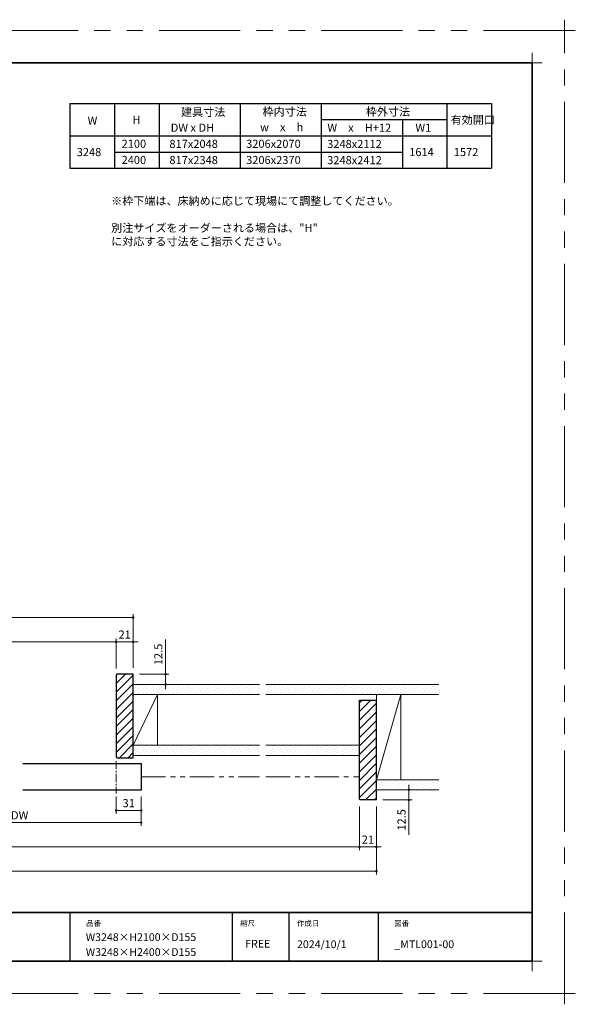
# Model space of a CAD drawing. Extents: x -60839 to -58226, y 2022 to 3236.
# Drawn here: x -59817 to -59132, y 2022 to 3236 of the extents above; entities that cross this region are included whole.
import ezdxf

# ---------------------------------------------------------------- set-up
doc = ezdxf.new("R2010")
doc.units = 0
doc.header["$LTSCALE"] = 80
doc.header["$MEASUREMENT"] = 0
doc.linetypes.add('CENTER', pattern=[2, 1.25, -0.25, 0.25, -0.25])
doc.linetypes.add('PHANTOM', pattern=[2.5, 1.25, -0.25, 0.25, -0.25, 0.25, -0.25])
doc.layers.get('0').update_dxf_attribs({"linetype": 'CONTINUOUS'})
doc.layers.get('DEFPOINTS').update_dxf_attribs({"linetype": 'CONTINUOUS'})
for name, color, linetype, lineweight in [('ハッチング', 6, 'CONTINUOUS', 9), ('一般', 7, 'CONTINUOUS', 15), ('中心線', 3, 'CENTER', 9), ('二点鎖線', 4, 'PHANTOM', 9), ('図面枠', 7, 'CONTINUOUS', 35), ('寸法線', 3, 'CONTINUOUS', 13), ('線(白)', 7, 'CONTINUOUS', 30), ('線(黄)', 2, 'CONTINUOUS', 15)]:
    doc.layers.add(name, color=color, linetype=linetype, lineweight=lineweight)
doc.layers.add('陰線', color=4, linetype='PHANTOM', lineweight=9, plot=False)
doc.styles.add('sanwa1', font='romans.shx', dxfattribs={"height": 10, "bigfont": 'extfont2.shx'})
doc.dimstyles.new('sanwa1', dxfattribs={"dimscale": 0.05, "dimtxt": 10, "dimasz": 45, "dimexe": 20, "dimexo": 20, "dimgap": 30, "dimtad": 1, "dimdsep": 46, "dimtxsty": 'sanwa1', "dimblk1": 'DOT', "dimblk2": 'DOT', "dimsah": 1, "dimcen": 0.15, "dimclrd": 256, "dimclre": 256, "dimclrt": 256, "dimadec": 0, "dimazin": 0, "dimtfac": 1, "dimtix": 1, "dimtmove": 0, "dimatfit": 0, "dimldrblk": 'DOT', "dimfxl": 1, "dimtolj": 1, "dimtzin": 0, "dimlwd": 13, "dimlwe": 13, "dimarcsym": 1})

# ---------------------------------------------------------------- blocks, each defined once
blk = doc.blocks.new('_DOT')
at = {"color": 0, "linetype": 'ByBlock'}
blk.add_line((-0.5, 0), (-1, 0), dxfattribs=at)
at = {"color": 0, "linetype": 'ByBlock', "const_width": 0.5}
blk.add_lwpolyline([(-0.25, 0, 1), (0.25, 0, 1)], format="xyb", close=True, dxfattribs=at)
blk = doc.blocks.new('*D83')
at = {"layer": 'DEFPOINTS', "color": 0, "ltscale": 3, "transparency": 16777216}
for p in [(-59698.3, 2468.7), (-60236.3, 2427.7), (-59698.3, 2427.7)]:
    blk.add_point(p, dxfattribs=at)
at = {"layer": '寸法線', "ltscale": 3, "transparency": 16777216}
for p, q in [((-60236.3, 2435.7), (-60236.3, 2472.7)), ((-60233.3, 2468.7), (-59701.3, 2468.7)), ((-59698.3, 2435.7), (-59698.3, 2472.7))]:
    blk.add_line(p, q, dxfattribs=at)
at = {"layer": '寸法線', "ltscale": 3, "transparency": 16777216, "xscale": 3, "yscale": 3, "zscale": 3, "rotation": 180}
blk.add_blockref('_DOT', (-60236.3, 2468.7), dxfattribs=at)
at = {"layer": '寸法線', "ltscale": 3, "transparency": 16777216, "xscale": 3, "yscale": 3, "zscale": 3}
blk.add_blockref('_DOT', (-59698.3, 2468.7), dxfattribs=at)
at = {"layer": '寸法線', "ltscale": 3, "transparency": 16777216, "insert": (-59967.3, 2477.7), "char_height": 10, "attachment_point": 5, "style": 'sanwa1'}
blk.add_mtext('\\A1;{\\C3;有効開口}', dxfattribs=at)
blk = doc.blocks.new('*D84')
at = {"layer": 'DEFPOINTS', "color": 0, "ltscale": 3, "transparency": 16777216}
for p in [(-59677.3, 2468.7), (-59698.3, 2427.7), (-59677.3, 2428.7)]:
    blk.add_point(p, dxfattribs=at)
at = {"layer": '寸法線', "ltscale": 3, "transparency": 16777216}
for p, q in [((-59701.3, 2468.7), (-59704.3, 2468.7)), ((-59698.3, 2435.7), (-59698.3, 2472.7)), ((-59698.3, 2468.7), (-59677.3, 2468.7)), ((-59677.3, 2436.7), (-59677.3, 2472.7)), ((-59674.3, 2468.7), (-59671.3, 2468.7))]:
    blk.add_line(p, q, dxfattribs=at)
at = {"layer": '寸法線', "ltscale": 3, "transparency": 16777216, "xscale": 3, "yscale": 3, "zscale": 3}
blk.add_blockref('_DOT', (-59698.3, 2468.7), dxfattribs=at)
at = {"layer": '寸法線', "ltscale": 3, "transparency": 16777216, "xscale": 3, "yscale": 3, "zscale": 3, "rotation": 180}
blk.add_blockref('_DOT', (-59677.3, 2468.7), dxfattribs=at)
at = {"layer": '寸法線', "ltscale": 3, "transparency": 16777216, "insert": (-59687.8, 2477.7), "char_height": 10, "attachment_point": 5, "style": 'sanwa1'}
blk.add_mtext('\\A1;21', dxfattribs=at)
blk = doc.blocks.new('*D86')
at = {"layer": 'DEFPOINTS', "color": 0, "ltscale": 3, "transparency": 16777216}
for p in [(-59698.3, 2285.7), (-59667.3, 2285.7), (-59667.3, 2260.7)]:
    blk.add_point(p, dxfattribs=at)
at = {"layer": '寸法線', "ltscale": 3, "transparency": 16777216}
for p, q in [((-59698.3, 2277.7), (-59698.3, 2256.7)), ((-59667.3, 2277.7), (-59667.3, 2256.7)), ((-59695.3, 2260.7), (-59670.3, 2260.7))]:
    blk.add_line(p, q, dxfattribs=at)
at = {"layer": '寸法線', "ltscale": 3, "transparency": 16777216, "xscale": 3, "yscale": 3, "zscale": 3, "rotation": 180}
blk.add_blockref('_DOT', (-59698.3, 2260.7), dxfattribs=at)
at = {"layer": '寸法線', "ltscale": 3, "transparency": 16777216, "xscale": 3, "yscale": 3, "zscale": 3}
blk.add_blockref('_DOT', (-59667.3, 2260.7), dxfattribs=at)
at = {"layer": '寸法線', "ltscale": 3, "transparency": 16777216, "insert": (-59682.8, 2269.7), "char_height": 10, "attachment_point": 5, "style": 'sanwa1'}
blk.add_mtext('\\A1;31', dxfattribs=at)
blk = doc.blocks.new('*D106')
at = {"layer": 'DEFPOINTS', "color": 0, "ltscale": 3, "transparency": 16777216}
for p in [(-59967.3, 2285.7), (-59667.3, 2285.7), (-59667.3, 2245.7)]:
    blk.add_point(p, dxfattribs=at)
at = {"layer": '寸法線', "ltscale": 3, "transparency": 16777216}
for p, q in [((-59967.3, 2277.7), (-59967.3, 2241.7)), ((-59667.3, 2277.7), (-59667.3, 2241.7)), ((-59964.3, 2245.7), (-59670.3, 2245.7))]:
    blk.add_line(p, q, dxfattribs=at)
at = {"layer": '寸法線', "ltscale": 3, "transparency": 16777216, "xscale": 3, "yscale": 3, "zscale": 3, "rotation": 180}
blk.add_blockref('_DOT', (-59967.3, 2245.7), dxfattribs=at)
at = {"layer": '寸法線', "ltscale": 3, "transparency": 16777216, "xscale": 3, "yscale": 3, "zscale": 3}
blk.add_blockref('_DOT', (-59667.3, 2245.7), dxfattribs=at)
at = {"layer": '寸法線', "ltscale": 3, "transparency": 16777216, "insert": (-59817.3, 2254.7), "char_height": 10, "attachment_point": 5, "style": 'sanwa1'}
blk.add_mtext('\\A1;DW', dxfattribs=at)
blk = doc.blocks.new('*D111')
at = {"layer": 'DEFPOINTS', "color": 0, "ltscale": 3, "transparency": 16777216}
for p in [(-59398.3, 2273.7), (-59377.3, 2273.7), (-59377.3, 2215.7)]:
    blk.add_point(p, dxfattribs=at)
at = {"layer": '寸法線', "ltscale": 3, "transparency": 16777216}
for p, q in [((-59398.3, 2265.7), (-59398.3, 2211.7)), ((-59377.3, 2265.7), (-59377.3, 2211.7)), ((-59401.3, 2215.7), (-59404.3, 2215.7)), ((-59398.3, 2215.7), (-59377.3, 2215.7)), ((-59374.3, 2215.7), (-59371.3, 2215.7))]:
    blk.add_line(p, q, dxfattribs=at)
at = {"layer": '寸法線', "ltscale": 3, "transparency": 16777216, "xscale": 3, "yscale": 3, "zscale": 3}
blk.add_blockref('_DOT', (-59398.3, 2215.7), dxfattribs=at)
at = {"layer": '寸法線', "ltscale": 3, "transparency": 16777216, "xscale": 3, "yscale": 3, "zscale": 3, "rotation": 180}
blk.add_blockref('_DOT', (-59377.3, 2215.7), dxfattribs=at)
at = {"layer": '寸法線', "ltscale": 3, "transparency": 16777216, "insert": (-59387.8, 2224.7), "char_height": 10, "attachment_point": 5, "style": 'sanwa1'}
blk.add_mtext('\\A1;21', dxfattribs=at)
blk = doc.blocks.new('*D112')
at = {"layer": 'DEFPOINTS', "color": 0, "ltscale": 3, "transparency": 16777216}
for p in [(-60536.3, 2273.7), (-59398.3, 2273.7), (-59398.3, 2215.7)]:
    blk.add_point(p, dxfattribs=at)
at = {"layer": '寸法線', "ltscale": 3, "transparency": 16777216}
for p, q in [((-60536.3, 2265.7), (-60536.3, 2211.7)), ((-59398.3, 2265.7), (-59398.3, 2211.7)), ((-60533.3, 2215.7), (-59401.3, 2215.7))]:
    blk.add_line(p, q, dxfattribs=at)
at = {"layer": '寸法線', "ltscale": 3, "transparency": 16777216, "xscale": 3, "yscale": 3, "zscale": 3, "rotation": 180}
blk.add_blockref('_DOT', (-60536.3, 2215.7), dxfattribs=at)
at = {"layer": '寸法線', "ltscale": 3, "transparency": 16777216, "xscale": 3, "yscale": 3, "zscale": 3}
blk.add_blockref('_DOT', (-59398.3, 2215.7), dxfattribs=at)
at = {"layer": '寸法線', "ltscale": 3, "transparency": 16777216, "insert": (-59967.3, 2224.7), "char_height": 10, "attachment_point": 5, "style": 'sanwa1'}
blk.add_mtext('\\A1;w', dxfattribs=at)
blk = doc.blocks.new('*D113')
at = {"layer": 'DEFPOINTS', "color": 0, "ltscale": 3, "transparency": 16777216}
for p in [(-60557.3, 2273.7), (-59377.3, 2273.7), (-59377.3, 2185.7)]:
    blk.add_point(p, dxfattribs=at)
at = {"layer": '寸法線', "ltscale": 3, "transparency": 16777216}
for p, q in [((-60557.3, 2265.7), (-60557.3, 2181.7)), ((-59377.3, 2265.7), (-59377.3, 2181.7)), ((-60554.3, 2185.7), (-59380.3, 2185.7))]:
    blk.add_line(p, q, dxfattribs=at)
at = {"layer": '寸法線', "ltscale": 3, "transparency": 16777216, "xscale": 3, "yscale": 3, "zscale": 3, "rotation": 180}
blk.add_blockref('_DOT', (-60557.3, 2185.7), dxfattribs=at)
at = {"layer": '寸法線', "ltscale": 3, "transparency": 16777216, "xscale": 3, "yscale": 3, "zscale": 3}
blk.add_blockref('_DOT', (-59377.3, 2185.7), dxfattribs=at)
at = {"layer": '寸法線', "ltscale": 3, "transparency": 16777216, "insert": (-59967.3, 2194.7), "char_height": 10, "attachment_point": 5, "style": 'sanwa1'}
blk.add_mtext('\\A1;W', dxfattribs=at)
blk = doc.blocks.new('*D114')
at = {"layer": 'DEFPOINTS', "color": 0, "ltscale": 3, "transparency": 16777216}
for p in [(-59377.3, 2286.2), (-59377.3, 2273.7), (-59337.3, 2273.7)]:
    blk.add_point(p, dxfattribs=at)
at = {"layer": '寸法線', "ltscale": 3, "transparency": 16777216}
for p, q in [((-59369.3, 2286.2), (-59333.3, 2286.2)), ((-59337.3, 2289.2), (-59337.3, 2292.2)), ((-59337.3, 2286.2), (-59337.3, 2273.7)), ((-59369.3, 2273.7), (-59333.3, 2273.7)), ((-59337.3, 2270.7), (-59337.3, 2230.6))]:
    blk.add_line(p, q, dxfattribs=at)
at = {"layer": '寸法線', "ltscale": 3, "transparency": 16777216, "xscale": 3, "yscale": 3, "zscale": 3}
for p, rotation in [((-59337.3, 2286.2), 270), ((-59337.3, 2273.7), 90)]:
    blk.add_blockref('_DOT', p, dxfattribs=dict(at, rotation=rotation))
at = {"layer": '寸法線', "ltscale": 3, "transparency": 16777216, "insert": (-59346.3, 2249.1), "char_height": 10, "attachment_point": 5, "rotation": 90, "style": 'sanwa1'}
blk.add_mtext('\\A1;12.5', dxfattribs=at)
blk = doc.blocks.new('*D137')
at = {"layer": 'DEFPOINTS', "color": 0, "ltscale": 3, "transparency": 16777216}
for p in [(-59677.3, 2428.7), (-59677.3, 2416.2), (-59637.3, 2416.2)]:
    blk.add_point(p, dxfattribs=at)
at = {"layer": '寸法線', "ltscale": 3, "transparency": 16777216}
for p, q in [((-59637.3, 2431.7), (-59637.3, 2471.7)), ((-59669.3, 2428.7), (-59633.3, 2428.7)), ((-59637.3, 2416.2), (-59637.3, 2428.7)), ((-59669.3, 2416.2), (-59633.3, 2416.2)), ((-59637.3, 2413.2), (-59637.3, 2410.2))]:
    blk.add_line(p, q, dxfattribs=at)
at = {"layer": '寸法線', "ltscale": 3, "transparency": 16777216, "xscale": 3, "yscale": 3, "zscale": 3}
for p, rotation in [((-59637.3, 2428.7), 270), ((-59637.3, 2416.2), 90)]:
    blk.add_blockref('_DOT', p, dxfattribs=dict(at, rotation=rotation))
at = {"layer": '寸法線', "ltscale": 3, "transparency": 16777216, "insert": (-59646.3, 2453.2), "char_height": 10, "attachment_point": 5, "rotation": 90, "style": 'sanwa1'}
blk.add_mtext('\\A1;12.5', dxfattribs=at)
blk = doc.blocks.new('*D138')
at = {"layer": 'DEFPOINTS', "color": 0, "ltscale": 3, "transparency": 16777216}
for p in [(-59677.3, 2498.7), (-60257.3, 2428.7), (-59677.3, 2428.7)]:
    blk.add_point(p, dxfattribs=at)
at = {"layer": '寸法線', "ltscale": 3, "transparency": 16777216}
for p, q in [((-60257.3, 2436.7), (-60257.3, 2502.7)), ((-59677.3, 2436.7), (-59677.3, 2502.7)), ((-60254.3, 2498.7), (-59680.3, 2498.7))]:
    blk.add_line(p, q, dxfattribs=at)
at = {"layer": '寸法線', "ltscale": 3, "transparency": 16777216, "xscale": 3, "yscale": 3, "zscale": 3, "rotation": 180}
blk.add_blockref('_DOT', (-60257.3, 2498.7), dxfattribs=at)
at = {"layer": '寸法線', "ltscale": 3, "transparency": 16777216, "xscale": 3, "yscale": 3, "zscale": 3}
blk.add_blockref('_DOT', (-59677.3, 2498.7), dxfattribs=at)
at = {"layer": '寸法線', "ltscale": 3, "transparency": 16777216, "insert": (-59967.3, 2507.7), "char_height": 10, "attachment_point": 5, "style": 'sanwa1'}
blk.add_mtext('\\A1;{\\C3;W1}', dxfattribs=at)
blk = doc.blocks.new('グループ-13-1')
at = {"layer": '一般', "color": 7, "linetype": 'Continuous', "lineweight": 5}
for p, q in [((12408.3, -2805.9), (12408.3, -2673.1)), ((12341.9, -2739.5), (12474.7, -2739.5))]:
    blk.add_line(p, q, dxfattribs=at)

msp = doc.modelspace()

# ---------------------------------------------------------------- hatches: boundary and pattern name
at = {"layer": 'ハッチング'}
h = msp.add_hatch(dxfattribs=at)
h.set_pattern_fill('LINE', color=256, scale=60, angle=45, style=0)
h.set_pattern_definition([(45, (427.992, 6.876), (-5.3033009, 5.3033009), [])])
h.paths.add_polyline_path([(-59677.28, 2428.6612), (-59697.28, 2428.6612), (-59698.28, 2427.6612), (-59698.28, 2326.6612), (-59697.28, 2325.6612), (-59677.28, 2325.6612)])
at = {"layer": 'ハッチング', "ltscale": 3}
h = msp.add_hatch(dxfattribs=at)
h.set_pattern_fill('DOTS', color=6, scale=60, angle=45)
h.set_pattern_definition([(45, (184.0384, 9.9457), (-1.32582521, 3.97747564), [0, -3.75])])
h.paths.add_polyline_path([(-59521.5093, 2416.1612), (-59685.23, 2416.1612), (-59685.23, 2403.6612), (-59521.5093, 2403.6612)])
h = msp.add_hatch(dxfattribs=at)
h.set_pattern_fill('DOTS', color=6, scale=60, angle=45)
h.set_pattern_definition([(45, (174.0384, 9.9457), (-1.32582521, 3.97747564), [0, -3.75])])
h.paths.add_polyline_path([(-59300.2815, 2416.1612), (-59513.5093, 2416.1612), (-59513.5093, 2403.6612), (-59300.2815, 2403.6612)])
at = {"layer": 'ハッチング'}
h = msp.add_hatch(dxfattribs=at)
h.set_pattern_fill('LINE', color=256, scale=60, angle=45, style=0)
h.set_pattern_definition([(45, (174.0384, 12.446), (-5.3033009, 5.3033009), [])])
h.paths.add_polyline_path([(-59398.2848, 2274.6612), (-59397.2848, 2273.6612), (-59377.2848, 2273.6612), (-59377.2848, 2396.6612), (-59398.2848, 2396.6612)])
at = {"layer": 'ハッチング', "ltscale": 3}
h = msp.add_hatch(dxfattribs=at)
h.set_pattern_fill('DOTS', color=6, scale=60, angle=45)
h.set_pattern_definition([(45, (184.0384, 13.4457), (-1.32582521, 3.97747564), [0, -3.75])])
h.paths.add_polyline_path([(-59521.5093, 2341.1612), (-59685.23, 2341.1612), (-59685.23, 2328.6612), (-59521.5093, 2328.6612)])
h = msp.add_hatch(dxfattribs=at)
h.set_pattern_fill('DOTS', color=6, scale=60, angle=45)
h.set_pattern_definition([(45, (0, 28), (-1.32582521, 3.97747564), [0, -3.75])])
h.paths.add_polyline_path([(-59398.2848, 2341.1612), (-59513.5093, 2341.1612), (-59513.5093, 2328.6612), (-59398.2848, 2328.6612)])
at = {"layer": 'ハッチング'}
h = msp.add_hatch(dxfattribs=at)
h.set_pattern_fill('DOTS', color=256, scale=60, angle=45, style=0)
h.set_pattern_definition([(45, (174.0384, 14.9457), (-1.32582521, 3.97747564), [0, -3.75])])
h.paths.add_polyline_path([(-59300.2815, 2298.6612), (-59377.2848, 2298.6612), (-59377.2848, 2286.1612), (-59300.2815, 2286.1612)])

# ---------------------------------------------------------------- linework, layer by layer
for p, q in [((-59755.2415, 2134.8457), (-59755.2415, 2074.8457)), ((-59555.2415, 2134.8457), (-59555.2415, 2074.8457)), ((-59485.2415, 2134.8457), (-59485.2415, 2074.8457)), ((-59375.2415, 2134.8457), (-59375.2415, 2074.8457))]:
    msp.add_line(p, q)
at = {"layer": 'DEFPOINTS', "linetype": 'Continuous', "lineweight": 5}
for p, q in [((-59185.2415, 3170.3958), (-59185.2415, 3195.2955)), ((-59197.6913, 3182.8457), (-59172.7916, 3182.8457)), ((-59185.2415, 2062.3958), (-59185.2415, 2087.2955)), ((-59197.6913, 2074.8457), (-59172.7916, 2074.8457))]:
    msp.add_line(p, q, dxfattribs=at)
at = {"layer": '中心線', "ltscale": 0.1}
msp.add_line((-59698.28, 2321.6612), (-59698.28, 2281.6612), dxfattribs=at)
at = {"layer": '二点鎖線', "ltscale": 0.3}
for p, q in [((-59667.28, 2302.1612), (-59521.5093, 2302.1612)), ((-59513.5093, 2302.1612), (-59398.2848, 2302.1612))]:
    msp.add_line(p, q, dxfattribs=at)
at = {"layer": '図面枠'}
for p, q in [((-59185.2415, 3182.8457), (-60785.2415, 3182.8457)), ((-59185.2415, 2074.8457), (-59185.2415, 3182.8457)), ((-60785.2415, 2134.8457), (-59185.2415, 2134.8457)), ((-60785.2415, 2074.8457), (-59185.2415, 2074.8457))]:
    msp.add_line(p, q, dxfattribs=at)
at = {"layer": '線(白)', "ltscale": 3}
for p, q in [((-59755.2415, 3132.8457), (-59755.2415, 3052.8457)), ((-59755.2415, 3132.8457), (-59235.2415, 3132.8457)), ((-59700.2415, 3132.8457), (-59700.2415, 3052.8457)), ((-59645.2415, 3132.8457), (-59645.2415, 3052.8457)), ((-59545.2415, 3132.8457), (-59545.2415, 3052.8457)), ((-59445.2415, 3132.8457), (-59445.2415, 3052.8457)), ((-59290.2415, 3132.8457), (-59290.2415, 3052.8457)), ((-59235.2415, 3132.8457), (-59235.2415, 3052.8457)), ((-59445.2415, 3112.8457), (-59290.2415, 3112.8457)), ((-59345.2415, 3112.8457), (-59345.2415, 3052.8457)), ((-59755.2415, 3092.8457), (-59235.2415, 3092.8457)), ((-59700.2415, 3072.8457), (-59645.2415, 3072.8457)), ((-59645.2415, 3072.8457), (-59345.2415, 3072.8457)), ((-59755.2415, 3052.8457), (-59645.2415, 3052.8457)), ((-59645.2415, 3052.8457), (-59235.2415, 3052.8457)), ((-59697.28, 2428.6612), (-59698.28, 2427.6612)), ((-59698.28, 2427.6612), (-59698.28, 2326.6612)), ((-59677.28, 2428.6612), (-59697.28, 2428.6612)), ((-59677.28, 2325.6612), (-59677.28, 2428.6612)), ((-59398.2848, 2274.6612), (-59398.2848, 2396.6612)), ((-59398.2848, 2396.6612), (-59377.2848, 2396.6612)), ((-59377.2848, 2273.6612), (-59377.2848, 2396.6612)), ((-59698.28, 2326.6612), (-59697.28, 2325.6612)), ((-59697.28, 2325.6612), (-59677.28, 2325.6612)), ((-59677.28, 2327.6612), (-59677.28, 2327.6612)), ((-59813.2786, 2318.6612), (-59667.28, 2318.6612)), ((-59667.28, 2318.6612), (-59667.28, 2285.6612)), ((-59667.28, 2285.6612), (-59813.2786, 2285.6612)), ((-59397.2848, 2273.6612), (-59398.2848, 2274.6612)), ((-59377.2848, 2273.6612), (-59397.2848, 2273.6612))]:
    msp.add_line(p, q, dxfattribs=at)
at = {"layer": '線(白)'}
msp.add_line((-59700.2415, 3092.8457), (-59645.2415, 3092.8457), dxfattribs=at)
at = {"layer": '線(黄)', "ltscale": 3}
for p, q in [((-59677.28, 2416.1612), (-59521.5093, 2416.1612)), ((-59513.5093, 2416.1612), (-59300.2815, 2416.1612)), ((-59647.28, 2403.6612), (-59677.28, 2341.1612)), ((-59677.28, 2403.6612), (-59521.5093, 2403.6612)), ((-59647.28, 2403.6612), (-59647.28, 2341.1612)), ((-59513.5093, 2403.6612), (-59300.2815, 2403.6612)), ((-59347.2848, 2403.6612), (-59377.2848, 2298.6612)), ((-59347.2848, 2403.6612), (-59347.2848, 2298.6612)), ((-59677.28, 2341.1612), (-59521.5093, 2341.1612)), ((-59513.5093, 2341.1612), (-59398.2848, 2341.1612)), ((-59677.28, 2328.6612), (-59521.5093, 2328.6612)), ((-59513.5093, 2328.6612), (-59398.2848, 2328.6612)), ((-59377.2848, 2298.6612), (-59300.2815, 2298.6612)), ((-59377.2848, 2286.1612), (-59300.2815, 2286.1612))]:
    msp.add_line(p, q, dxfattribs=at)
at = {"layer": '線(黄)'}
msp.add_line((-59377.2848, 2396.6612), (-59377.2848, 2403.6612), dxfattribs=at)
at = {"layer": '陰線'}
for p, q in [((-59145.2415, 3222.8457), (-60825.2415, 3222.8457)), ((-59145.2415, 2034.8457), (-59145.2415, 3222.8457)), ((-59145.2415, 2034.8457), (-60825.2415, 2034.8457))]:
    msp.add_line(p, q, dxfattribs=at)

# ---------------------------------------------------------------- block references
at = {"layer": '陰線', "color": 7, "xscale": 0.2, "yscale": 0.2, "zscale": 0.2}
for p in [(-61626.9065, 3770.7457), (-61626.9065, 2582.7457)]:
    msp.add_blockref('グループ-13-1', p, dxfattribs=at)

# ---------------------------------------------------------------- texts
at = {"layer": '図面枠', "linetype": 'Continuous', "style": 'sanwa1'}
for s, p in [('W3248×H2100×D155', (-59735.7366, 2099.6134)), ('2024/10/1', (-59475.2415, 2090.8457)), ('W3248×H2400×D155', (-59735.7366, 2081.2068)), ('_MTL001-00', (-59355.2062, 2090.8457))]:
    msp.add_text(s, height=9.6, dxfattribs=at).set_placement(p)
at = {"layer": '図面枠', "char_height": 6.72, "attachment_point": 1, "line_spacing_factor": 2.243545, "style": 'sanwa1'}
for s, insert in [('品番', (-59735.2415, 2124.8457)), ('{\\f小塚ゴシック Pr6N M|b0|i0|c128|p0;縮尺}', (-59545.2415, 2124.8457)), ('{\\f小塚ゴシック Pr6N M|b0|i0|c128|p0;作成日}', (-59475.2415, 2124.8457)), ('図番', (-59355.2415, 2124.8457))]:
    msp.add_mtext(s, dxfattribs=dict(at, insert=insert))
at = {"layer": '図面枠', "linetype": 'Continuous', "insert": (-59539.1133, 2101.0928), "char_height": 9.6, "attachment_point": 1, "line_spacing_factor": 1.164105, "style": 'sanwa1'}
msp.add_mtext('FREE', dxfattribs=at)
at = {"layer": '線(黄)', "ltscale": 3, "style": 'sanwa1'}
for s, p in [('建具寸法', (-59618.2424, 3117.215)), ('枠内寸法', (-59517.7155, 3117.6977)), ('枠外寸法', (-59390.3286, 3117.6977)), ('W', (-59733.4941, 3106.6022)), ('H', (-59678.103, 3107.5832)), ('w\u3000x\u3000h', (-59520.8172, 3098.5726)), ('有効開口', (-59285.7344, 3107.5832)), ('DW x DH', (-59631.0052, 3097.886)), ('W\u3000x\u3000H+12', (-59437.7446, 3097.8184)), ('W1', (-59329.1998, 3097.8184)), ('2100', (-59691.5785, 3078.1038)), ('817x2048', (-59632.6015, 3077.9777)), ('3206x2070', (-59538.006, 3078.044)), ('3248x2112', (-59438.006, 3077.8321)), ('3248', (-59746.8986, 3067.8171)), ('1614', (-59336.8444, 3067.8533)), ('1572', (-59281.8444, 3067.8533)), ('2400', (-59691.5785, 3058.1038)), ('817x2348', (-59632.6015, 3057.9777)), ('3206x2370', (-59538.006, 3058.044)), ('3248x2412', (-59438.006, 3057.8321))]:
    msp.add_text(s, height=10, dxfattribs=at).set_placement(p)
at = {"layer": '線(黄)', "ltscale": 3, "insert": (-59704.4158, 3017.6061), "char_height": 10, "attachment_point": 1, "style": 'sanwa1'}
msp.add_mtext_dynamic_manual_height_columns('※枠下端は、床納めに応じて現場にて調整してください。\\P\\P別注サイズをオーダーされる場合は、"H" に対応する寸法をご指示ください。', width=464.788204, gutter_width=70, heights=[102.4232], dxfattribs=at)

# ---------------------------------------------------------------- dimensions: what is measured, and where the dimension line sits
at = {"layer": '寸法線', "ltscale": 3}
for base, p1, p2, text, override, picture, middle in [((-59677.28, 2498.6612), (-60257.2744, 2428.6612), (-59677.28, 2428.6612), '{\\C3;W1}', {"dimscale": 1, "dimtxt": 8, "dimasz": 3, "dimexe": 4, "dimexo": 8, "dimgap": 4, "dimtix": 0, "dimtmove": 1, "dimlwd": -1, "dimlwe": -1}, '*D138', (-59967.2772, 2507.6612)), ((-59698.28, 2468.6612), (-60236.2744, 2427.6612), (-59698.28, 2427.6612), '{\\C3;有効開口}', {"dimscale": 1, "dimtxt": 8, "dimasz": 3, "dimexe": 4, "dimexo": 8, "dimgap": 4, "dimtix": 0, "dimtmove": 1, "dimlwd": -1, "dimlwe": -1}, '*D83', (-59967.2772, 2477.6612)), ((-59667.28, 2245.6612), (-59967.2772, 2285.6612), (-59667.28, 2285.6612), 'DW', {"dimscale": 1, "dimtxt": 8, "dimasz": 3, "dimexe": 4, "dimexo": 8, "dimgap": 4, "dimlwd": -1, "dimlwe": -1}, '*D106', (-59817.2786, 2254.6612)), ((-59377.2848, 2185.6612), (-60557.2696, 2273.6612), (-59377.2848, 2273.6612), 'W', {"dimscale": 1, "dimtxt": 8, "dimasz": 3, "dimexe": 4, "dimexo": 8, "dimgap": 4, "dimlwd": -1, "dimlwe": -1}, '*D113', (-59967.2772, 2194.6612)), ((-59398.2848, 2215.6612), (-60536.2696, 2273.6612), (-59398.2848, 2273.6612), 'w', {"dimscale": 1, "dimtxt": 8, "dimasz": 3, "dimexe": 4, "dimexo": 8, "dimgap": 4, "dimtmove": 1, "dimlwd": -1, "dimlwe": -1}, '*D112', (-59967.2772, 2224.6612))]:
    dim = msp.add_linear_dim(base=base, p1=p1, p2=p2, text=text, dimstyle='sanwa1', override=override, dxfattribs=at)
    dim.commit()
    dim.dimension.update_dxf_attribs({"geometry": picture, "text_midpoint": middle})
for base, p1, p2, override, picture, middle in [((-59677.28, 2468.6612), (-59698.28, 2427.6612), (-59677.28, 2428.6612), {"dimscale": 1, "dimtxt": 8, "dimasz": 3, "dimexe": 4, "dimexo": 8, "dimgap": 4, "dimtix": 1, "dimlwd": -1, "dimlwe": -1}, '*D84', (-59687.78, 2477.6612)), ((-59667.28, 2260.6612), (-59698.28, 2285.6612), (-59667.28, 2285.6612), {"dimscale": 1, "dimtxt": 8, "dimasz": 3, "dimexe": 4, "dimexo": 8, "dimgap": 4, "dimlwd": -1, "dimlwe": -1}, '*D86', (-59682.78, 2269.6612)), ((-59377.2848, 2215.6612), (-59398.2848, 2273.6612), (-59377.2848, 2273.6612), {"dimscale": 1, "dimtxt": 8, "dimasz": 3, "dimexe": 4, "dimexo": 8, "dimgap": 4, "dimlwd": -1, "dimlwe": -1}, '*D111', (-59387.7848, 2224.6612))]:
    dim = msp.add_linear_dim(base=base, p1=p1, p2=p2, dimstyle='sanwa1', override=override, dxfattribs=at)
    dim.commit()
    dim.dimension.update_dxf_attribs({"geometry": picture, "text_midpoint": middle})
for base, p1, p2, override, picture, middle in [((-59637.28, 2416.1612), (-59677.28, 2428.6612), (-59677.28, 2416.1612), {"dimscale": 1, "dimtxt": 8, "dimasz": 3, "dimexe": 4, "dimexo": 8, "dimgap": 4, "dimjust": 1, "dimtix": 0, "dimlwd": -1, "dimlwe": -1}, '*D137', (-59646.28, 2453.185)), ((-59337.2848, 2273.6612), (-59377.2848, 2286.1612), (-59377.2848, 2273.6612), {"dimscale": 1, "dimtxt": 8, "dimasz": 3, "dimexe": 4, "dimexo": 8, "dimgap": 4, "dimtix": 0, "dimlwd": -1, "dimlwe": -1}, '*D114', (-59346.2848, 2249.1373))]:
    dim = msp.add_linear_dim(base=base, p1=p1, p2=p2, angle=90, dimstyle='sanwa1', override=override, dxfattribs=at)
    dim.commit()
    dim.dimension.update_dxf_attribs({"geometry": picture, "text_midpoint": middle})

doc.saveas('drawing.dxf')
